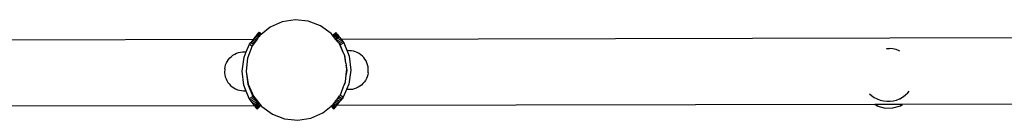
# Model space of a CAD drawing. Units: millimetres. Extents: x -4549 to 4633, y -2331 to 3618.
# Drawn here: x -2306 to -1563, y 1156 to 1232 of the extents above; entities that cross this region are included whole.
import ezdxf

# ---------------------------------------------------------------- set-up
doc = ezdxf.new("R2010")
doc.units = ezdxf.units.MM

msp = doc.modelspace()

# ---------------------------------------------------------------- linework, layer by layer
for p, q in [((-2116.68, 1226.72), (-2123.57, 1221.15)), ((-2107.61, 1230.75), (-2116.68, 1226.72)), ((-2097.82, 1232.29), (-2107.61, 1230.75)), ((-2087.95, 1231.24), (-2097.82, 1232.29)), ((-2078.69, 1227.68), (-2087.95, 1231.24)), ((-2070.67, 1221.84), (-2078.69, 1227.68)), ((-2129, 1218.04), (-2129.57, 1217.3)), ((-2128.26, 1218.99), (-2129, 1218.04)), ((-2129, 1218.04), (-2127.02, 1216.88)), ((-2127.58, 1219.86), (-2128.26, 1218.99)), ((-2128.26, 1218.99), (-2126.32, 1217.85)), ((-2126.97, 1220.65), (-2127.58, 1219.86)), ((-2127.58, 1219.86), (-2125.67, 1218.74)), ((-2126.43, 1221.34), (-2126.97, 1220.65)), ((-2126.97, 1220.65), (-2125.08, 1219.55)), ((-2125.99, 1221.92), (-2126.43, 1221.34)), ((-2126.43, 1221.34), (-2124.57, 1220.25)), ((-2125.67, 1218.74), (-2126.32, 1217.85)), ((-2125.68, 1222.3), (-2125.99, 1221.92)), ((-2125.99, 1221.92), (-2124.04, 1220.78)), ((-2125.68, 1222.3), (-2125.28, 1222.6)), ((-2125.68, 1222.3), (-2123.94, 1220.86)), ((-2125.08, 1219.55), (-2125.67, 1218.74)), ((-2125.28, 1222.6), (-2125.14, 1222.7)), ((-2125.28, 1222.6), (-2123.84, 1220.93)), ((-2125.28, 1222.6), (-2123.73, 1221.02)), ((-2125.14, 1222.7), (-2125.08, 1222.74)), ((-2125.14, 1222.7), (-2123.7, 1221.05)), ((-2125.08, 1222.74), (-2123.57, 1221.15)), ((-2124.57, 1220.25), (-2125.08, 1219.55)), ((-2124.39, 1220.49), (-2124.57, 1220.25)), ((-2124.04, 1220.78), (-2124.39, 1220.49)), ((-2123.94, 1220.86), (-2124.04, 1220.78)), ((-2123.84, 1220.93), (-2123.94, 1220.86)), ((-2123.73, 1221.02), (-2123.84, 1220.93)), ((-2123.7, 1221.05), (-2123.73, 1221.02)), ((-2123.57, 1221.15), (-2123.7, 1221.05)), ((-2067.1, 1217.42), (-2070.67, 1221.84)), ((-2067.13, 1222.67), (-2069.32, 1220.59)), ((-2069.32, 1220.59), (-2069.3, 1220.56)), ((-2069.3, 1220.56), (-2067.11, 1222.64)), ((-2069.3, 1220.56), (-2069.17, 1220.39)), ((-2069.17, 1220.39), (-2066.98, 1222.47)), ((-2069.17, 1220.39), (-2068.94, 1220.08)), ((-2068.94, 1220.08), (-2066.75, 1222.16)), ((-2068.6, 1219.63), (-2068.94, 1220.08)), ((-2066.41, 1221.71), (-2068.6, 1219.63)), ((-2068.17, 1219.05), (-2068.6, 1219.63)), ((-2065.98, 1221.13), (-2068.17, 1219.05)), ((-2065.45, 1220.44), (-2068.17, 1219.05)), ((-2067.49, 1218.16), (-2068.17, 1219.05)), ((-2065.45, 1220.44), (-2067.49, 1218.16)), ((-2067.49, 1218.16), (-2064.86, 1219.64)), ((-2066.94, 1217.42), (-2067.49, 1218.16)), ((-2067.13, 1222.67), (-2067.11, 1222.64)), ((-2067.11, 1222.64), (-2066.98, 1222.47)), ((-2066.98, 1222.47), (-2066.75, 1222.16)), ((-2066.83, 1217.27), (-2064.19, 1218.76)), ((-2066.75, 1222.16), (-2066.41, 1221.71)), ((-2066.41, 1221.71), (-2065.98, 1221.13)), ((-2065.98, 1221.13), (-2065.45, 1220.44)), ((-2065.45, 1220.44), (-2064.86, 1219.64)), ((-2064.86, 1219.64), (-2064.19, 1218.76)), ((-2064.19, 1218.76), (-2063.47, 1217.81)), ((-452.99, 1220.64), (-2063.19, 1217.43)), ((-2129.57, 1217.3), (-2372.37, 1216.81)), ((-2134.7, 1208), (-2132.24, 1213.84)), ((-2130.23, 1212.47), (-2133.8, 1203.21)), ((-2132.24, 1213.84), (-2131.38, 1214.95)), ((-2132.24, 1213.84), (-2130.13, 1212.6)), ((-2130.57, 1216), (-2131.38, 1214.95)), ((-2131.38, 1214.95), (-2129.31, 1213.74)), ((-2129.77, 1217.04), (-2130.57, 1216)), ((-2130.57, 1216), (-2128.53, 1214.81)), ((-2130.13, 1212.6), (-2130.23, 1212.47)), ((-2129.31, 1213.74), (-2130.13, 1212.6)), ((-2129.57, 1217.3), (-2129.77, 1217.04)), ((-2129.77, 1217.04), (-2127.76, 1215.86)), ((-2128.53, 1214.81), (-2129.31, 1213.74)), ((-2127.76, 1215.86), (-2128.53, 1214.81)), ((-2127.02, 1216.88), (-2127.76, 1215.86)), ((-2126.32, 1217.85), (-2127.02, 1216.88)), ((-2066.94, 1217.42), (-2067.1, 1217.42)), ((-2065.35, 1215.31), (-2067.1, 1217.42)), ((-2066.83, 1217.27), (-2066.94, 1217.42)), ((-2066.11, 1216.32), (-2066.83, 1217.27)), ((-2066.11, 1216.32), (-2063.47, 1217.81)), ((-2065.35, 1215.31), (-2066.11, 1216.32)), ((-2065.35, 1215.31), (-2062.72, 1216.8)), ((-2064.72, 1214.47), (-2065.35, 1215.31)), ((-2064.56, 1214.27), (-2064.72, 1214.47)), ((-2064.56, 1214.27), (-2061.93, 1215.76)), ((-2064.44, 1214.13), (-2064.56, 1214.27)), ((-2064.41, 1214.06), (-2064.44, 1214.13)), ((-2063.77, 1213.21), (-2064.41, 1214.06)), ((-2061.25, 1206.95), (-2064.41, 1214.06)), ((-2061.14, 1214.7), (-2063.77, 1213.21)), ((-2061.25, 1206.95), (-2063.77, 1213.21)), ((-2063.47, 1217.81), (-2063.19, 1217.43)), ((-2063.19, 1217.43), (-2062.72, 1216.8)), ((-2062.72, 1216.8), (-2061.93, 1215.76)), ((-2061.93, 1215.76), (-2061.14, 1214.7)), ((-2061.14, 1214.7), (-2058.45, 1208.03)), ((-2148.06, 1202.28), (-2147.06, 1203.46)), ((-2147.06, 1203.46), (-2145.94, 1204.52)), ((-2145.94, 1204.52), (-2144.72, 1205.45)), ((-2144.72, 1205.45), (-2143.41, 1206.26)), ((-2143.41, 1206.26), (-2142.01, 1206.92)), ((-2142.01, 1206.92), (-2140.56, 1207.43)), ((-2140.56, 1207.43), (-2139.06, 1207.79)), ((-2139.06, 1207.79), (-2137.54, 1207.99)), ((-2137.86, 1193.36), (-2136.4, 1203.97)), ((-2137.54, 1207.99), (-2136, 1208.03)), ((-2136.4, 1203.97), (-2134.7, 1208)), ((-2136, 1208.03), (-2134.7, 1208)), ((-2133.8, 1203.21), (-2134.84, 1193.34)), ((-2061.2, 1206.82), (-2061.25, 1206.95)), ((-2060.41, 1205.06), (-2061.2, 1206.82)), ((-2060.36, 1204.74), (-2060.48, 1205.04)), ((-2060.36, 1204.74), (-2060.41, 1205.06)), ((-2060.06, 1204.01), (-2060.36, 1204.74)), ((-2059.51, 1199.43), (-2060.36, 1204.74)), ((-2059.51, 1199.43), (-2060.06, 1204.01)), ((-2058.42, 1208.94), (-2058.45, 1208.03)), ((-2058.45, 1208.03), (-2057.13, 1204.77)), ((-2056.88, 1208.89), (-2058.42, 1208.94)), ((-2057.13, 1204.77), (-2055.84, 1194.14)), ((-2055.34, 1208.77), (-2056.88, 1208.89)), ((-2053.83, 1208.48), (-2055.34, 1208.77)), ((-2052.35, 1208.04), (-2053.83, 1208.48)), ((-2050.93, 1207.44), (-2052.35, 1208.04)), ((-2049.58, 1206.7), (-2050.93, 1207.44)), ((-2048.31, 1205.82), (-2049.58, 1206.7)), ((-2047.14, 1204.82), (-2048.31, 1205.82)), ((-2046.09, 1203.7), (-2047.14, 1204.82)), ((-2045.16, 1202.47), (-2046.09, 1203.7)), ((-1651.9, 1210.58), (-1651.93, 1210.58)), ((-1651.87, 1210.58), (-1649.39, 1210.6)), ((-1646.89, 1210.3), (-1649.39, 1210.6)), ((-1644.45, 1209.7), (-1646.89, 1210.3)), ((-1642.11, 1208.79), (-1644.45, 1209.7)), ((-1641.71, 1208.57), (-1642.11, 1208.79)), ((-2150.98, 1195.25), (-2150.7, 1196.76)), ((-2150.7, 1196.76), (-2150.26, 1198.24)), ((-2150.26, 1198.24), (-2149.67, 1199.66)), ((-2149.67, 1199.66), (-2148.93, 1201.01)), ((-2148.93, 1201.01), (-2148.06, 1202.28)), ((-2059.51, 1199.43), (-2059.32, 1197.89)), ((-2058.87, 1195.26), (-2059.32, 1197.89)), ((-2059.32, 1197.89), (-2059, 1195.26)), ((-2044.36, 1201.15), (-2045.16, 1202.47)), ((-2043.7, 1199.76), (-2044.36, 1201.15)), ((-2043.19, 1198.31), (-2043.7, 1199.76)), ((-2042.83, 1196.81), (-2043.19, 1198.31)), ((-2042.64, 1195.28), (-2042.83, 1196.81)), ((-2150.98, 1195.21), (-2151.06, 1192.2)), ((-2151.06, 1192.17), (-2150.86, 1190.64)), ((-2150.86, 1190.64), (-2150.5, 1189.14)), ((-2150.5, 1189.14), (-2149.99, 1187.69)), ((-2136.53, 1182.73), (-2137.86, 1193.36)), ((-2134.77, 1194.02), (-2134.85, 1194.02)), ((-2134.84, 1193.34), (-2134.83, 1193.26)), ((-2134.82, 1193.21), (-2134.83, 1193.26)), ((-2134.82, 1193.21), (-2133.3, 1183.54)), ((-2134.82, 1193.21), (-2133.6, 1183.5)), ((-2059.91, 1185.4), (-2059.37, 1190.61)), ((-2059.37, 1190.61), (-2059.34, 1190.8)), ((-2059.34, 1190.8), (-2058.93, 1194.69)), ((-2058.86, 1194.16), (-2059.34, 1190.8)), ((-2058.93, 1194.72), (-2058.87, 1195.26)), ((-2058.93, 1194.72), (-2058.93, 1194.69)), ((-2058.93, 1194.69), (-2058.86, 1194.16)), ((-2055.84, 1194.14), (-2057.34, 1183.53)), ((-2043.46, 1189.21), (-2044.06, 1187.79)), ((-2043.02, 1190.69), (-2043.46, 1189.21)), ((-2042.73, 1192.2), (-2043.02, 1190.69)), ((-2042.73, 1192.24), (-2042.64, 1195.25)), ((-2149.99, 1187.69), (-2149.32, 1186.3)), ((-2149.32, 1186.3), (-2148.52, 1184.99)), ((-2148.52, 1184.99), (-2147.58, 1183.76)), ((-2147.58, 1183.76), (-2146.52, 1182.65)), ((-2146.52, 1182.65), (-2145.35, 1181.64)), ((-2145.35, 1181.64), (-2144.08, 1180.77)), ((-2135.21, 1179.48), (-2136.53, 1182.73)), ((-2133.6, 1183.5), (-2129.86, 1174.31)), ((-2133.3, 1183.54), (-2129.27, 1174.48)), ((-2063.48, 1176.14), (-2061.02, 1182.53)), ((-2061.02, 1182.53), (-2060.94, 1182.73)), ((-2060.94, 1182.73), (-2060.22, 1184.61)), ((-2060.94, 1182.73), (-2060.25, 1184.34)), ((-2060.25, 1184.34), (-2060.22, 1184.61)), ((-2060.22, 1184.61), (-2060.21, 1184.64)), ((-2060.21, 1184.64), (-2059.91, 1185.4)), ((-2057.34, 1183.53), (-2059.05, 1179.5)), ((-2050.34, 1181.22), (-2051.74, 1180.56)), ((-2049.03, 1182.02), (-2050.34, 1181.22)), ((-2047.8, 1182.95), (-2049.03, 1182.02)), ((-2046.68, 1184.01), (-2047.8, 1182.95)), ((-2045.67, 1185.17), (-2046.68, 1184.01)), ((-2044.8, 1186.44), (-2045.67, 1185.17)), ((-2044.06, 1187.79), (-2044.8, 1186.44)), ((-2144.08, 1180.77), (-2142.73, 1180.04)), ((-2142.73, 1180.04), (-2141.3, 1179.45)), ((-2141.3, 1179.45), (-2139.83, 1179.01)), ((-2139.83, 1179.01), (-2138.31, 1178.73)), ((-2138.31, 1178.73), (-2136.78, 1178.61)), ((-2136.78, 1178.61), (-2135.23, 1178.56)), ((-2135.23, 1178.56), (-2135.21, 1179.48)), ((-2132.49, 1172.81), (-2135.21, 1179.48)), ((-2132.49, 1172.81), (-2129.86, 1174.31)), ((-2129.86, 1174.31), (-2129.07, 1173.26)), ((-2129.27, 1174.48), (-2123.47, 1167.31)), ((-2065.76, 1173.02), (-2064.98, 1174.09)), ((-2064.98, 1174.09), (-2064.45, 1174.81)), ((-2062.4, 1172.57), (-2064.98, 1174.09)), ((-2064.14, 1175.21), (-2064.45, 1174.81)), ((-2064.14, 1175.21), (-2064.11, 1175.29)), ((-2061.53, 1173.68), (-2064.14, 1175.21)), ((-2064.11, 1175.29), (-2063.48, 1176.14)), ((-2061.53, 1173.68), (-2062.4, 1172.57)), ((-2059.05, 1179.5), (-2061.53, 1173.68)), ((-2057.76, 1179.47), (-2059.05, 1179.5)), ((-2056.22, 1179.5), (-2057.76, 1179.47)), ((-2054.69, 1179.7), (-2056.22, 1179.5)), ((-2053.19, 1180.05), (-2054.69, 1179.7)), ((-2051.74, 1180.56), (-2053.19, 1180.05)), ((-1664.54, 1176.4), (-1663.16, 1175.12)), ((-1663.16, 1175.12), (-1661.11, 1173.66)), ((-1661.11, 1173.66), (-1658.91, 1172.47)), ((-1641.84, 1172.6), (-1639.7, 1173.82)), ((-1639.7, 1173.82), (-1639.64, 1173.82)), ((-1639.64, 1173.82), (-1637.68, 1175.31)), ((-1637.68, 1175.31), (-1637.62, 1175.31)), ((-1637.62, 1175.31), (-1637.47, 1175.52)), ((-1637.47, 1175.52), (-1635.8, 1177.05)), ((-1635.8, 1177.05), (-1634.79, 1178.28)), ((-2128.32, 1167.3), (-2372.37, 1166.81)), ((-2131.7, 1171.76), (-2132.49, 1172.81)), ((-2129.07, 1173.26), (-2131.7, 1171.76)), ((-2130.91, 1170.72), (-2131.7, 1171.76)), ((-2128.28, 1172.22), (-2130.91, 1170.72)), ((-2130.15, 1169.72), (-2130.91, 1170.72)), ((-2127.52, 1171.21), (-2130.15, 1169.72)), ((-2129.43, 1168.76), (-2130.15, 1169.72)), ((-2126.8, 1170.26), (-2129.43, 1168.76)), ((-2128.76, 1167.88), (-2129.43, 1168.76)), ((-2129.07, 1173.26), (-2128.28, 1172.22)), ((-2126.13, 1169.38), (-2128.76, 1167.88)), ((-2128.32, 1167.3), (-2128.76, 1167.88)), ((-2128.16, 1167.09), (-2128.32, 1167.3)), ((-2127.97, 1167.3), (-2128.32, 1167.3)), ((-2128.28, 1172.22), (-2127.52, 1171.21)), ((-2128.16, 1167.09), (-2125.45, 1168.48)), ((-2128.16, 1167.09), (-2127.97, 1167.3)), ((-2127.63, 1166.4), (-2128.16, 1167.09)), ((-2127.97, 1167.3), (-2126.13, 1169.38)), ((-2127.63, 1166.4), (-2125.45, 1168.48)), ((-2127.2, 1165.82), (-2127.63, 1166.4)), ((-2127.52, 1171.21), (-2126.8, 1170.26)), ((-2127.2, 1165.82), (-2125.01, 1167.91)), ((-2124.68, 1167.46), (-2126.86, 1165.38)), ((-2126.8, 1170.26), (-2126.13, 1169.38)), ((-2124.44, 1167.15), (-2126.62, 1165.06)), ((-2124.31, 1166.98), (-2126.49, 1164.89)), ((-2126.47, 1164.86), (-2124.29, 1166.95)), ((-2126.13, 1169.38), (-2125.45, 1168.48)), ((-2125.45, 1168.48), (-2125.01, 1167.91)), ((-2125.01, 1167.91), (-2124.68, 1167.46)), ((-2124.56, 1167.31), (-2124.68, 1167.46)), ((-2123.47, 1167.31), (-2124.56, 1167.31)), ((-2124.44, 1167.15), (-2124.56, 1167.31)), ((-2124.31, 1166.98), (-2124.44, 1167.15)), ((-2124.29, 1166.95), (-2124.31, 1166.98)), ((-2123.47, 1167.31), (-2123.04, 1166.76)), ((-2123.04, 1166.76), (-2115.02, 1160.92)), ((-2077.03, 1161.88), (-2070.76, 1166.95)), ((-2070.76, 1166.95), (-2070.61, 1167.08)), ((-2068.72, 1164.8), (-2070.76, 1166.95)), ((-2070.61, 1167.08), (-2070.54, 1167.13)), ((-2068.67, 1164.84), (-2070.61, 1167.08)), ((-2068.53, 1164.94), (-2070.61, 1167.08)), ((-2070.54, 1167.13), (-2070.28, 1167.34)), ((-2070.54, 1167.13), (-2070.42, 1167.16)), ((-2070.42, 1167.16), (-2070.28, 1167.34)), ((-2068.13, 1165.24), (-2070.42, 1167.16)), ((-2067.82, 1165.62), (-2070.42, 1167.16)), ((-2068.53, 1164.94), (-2070.42, 1167.16)), ((-2070.28, 1167.34), (-2070.26, 1167.37)), ((-2070.26, 1167.37), (-2069.88, 1167.67)), ((-2069.88, 1167.67), (-2069.31, 1168.12)), ((-2067.37, 1166.19), (-2069.88, 1167.67)), ((-2069.31, 1168.12), (-2069.21, 1168.28)), ((-2069.21, 1168.28), (-2068.62, 1169.09)), ((-2066.83, 1166.88), (-2069.21, 1168.28)), ((-2068.62, 1169.09), (-2067.97, 1169.98)), ((-2066.21, 1167.67), (-2068.62, 1169.09)), ((-2067.97, 1169.98), (-2067.27, 1170.95)), ((-2065.53, 1168.54), (-2067.97, 1169.98)), ((-2067.82, 1165.62), (-2067.37, 1166.19)), ((-2067.37, 1166.19), (-2066.83, 1166.88)), ((-2067.27, 1170.95), (-2066.52, 1171.97)), ((-2064.79, 1169.49), (-2067.27, 1170.95)), ((-2066.83, 1166.88), (-2066.4, 1167.42)), ((-2066.52, 1171.97), (-2065.76, 1173.02)), ((-2064.02, 1170.49), (-2066.52, 1171.97)), ((-1660.69, 1168.23), (-2066.4, 1167.42)), ((-2066.4, 1167.42), (-2066.21, 1167.67)), ((-2066.21, 1167.67), (-2065.53, 1168.54)), ((-2063.21, 1171.52), (-2065.76, 1173.02)), ((-2065.53, 1168.54), (-2064.79, 1169.49)), ((-2064.79, 1169.49), (-2064.02, 1170.49)), ((-2064.02, 1170.49), (-2063.21, 1171.52)), ((-2063.21, 1171.52), (-2062.4, 1172.57)), ((-1660.69, 1168.23), (-1658.32, 1166.93)), ((-1660.1, 1168.23), (-1660.69, 1168.23)), ((-1640.15, 1168.27), (-1660.1, 1168.23)), ((-1660.1, 1168.23), (-1658.31, 1167.25)), ((-1658.91, 1172.47), (-1656.57, 1171.56)), ((-1658.32, 1166.93), (-1652.69, 1165.54)), ((-1658.31, 1167.25), (-1658.21, 1167.22)), ((-1656.57, 1171.56), (-1654.13, 1170.96)), ((-1654.13, 1170.96), (-1651.64, 1170.66)), ((-1651.64, 1170.66), (-1649.1, 1170.68)), ((-1651.61, 1170.66), (-1651.64, 1170.66)), ((-1649.1, 1170.68), (-1646.64, 1171.01)), ((-1646.89, 1165.65), (-1641.31, 1167.26)), ((-1646.64, 1171.01), (-1646.6, 1171.01)), ((-1646.6, 1171.01), (-1644.22, 1171.65)), ((-1644.22, 1171.65), (-1644.17, 1171.65)), ((-1644.17, 1171.65), (-1641.89, 1172.6)), ((-1641.89, 1172.6), (-1641.84, 1172.6)), ((-1641.43, 1167.54), (-1641.3, 1167.58)), ((-1641.31, 1167.26), (-1639.63, 1168.27)), ((-1641.3, 1167.58), (-1640.15, 1168.27)), ((-1639.63, 1168.27), (-1640.15, 1168.27)), ((-121.09, 1171.31), (-1639.63, 1168.27)), ((-2126.86, 1165.38), (-2127.2, 1165.82)), ((-2126.62, 1165.06), (-2126.86, 1165.38)), ((-2126.49, 1164.89), (-2126.62, 1165.06)), ((-2126.47, 1164.86), (-2126.49, 1164.89)), ((-2115.02, 1160.92), (-2105.76, 1157.36)), ((-2086.09, 1157.86), (-2077.03, 1161.88)), ((-2068.67, 1164.84), (-2068.72, 1164.8)), ((-2068.53, 1164.94), (-2068.67, 1164.84)), ((-2068.13, 1165.24), (-2068.53, 1164.94)), ((-2068.13, 1165.24), (-2067.82, 1165.62)), ((-1652.69, 1165.54), (-1646.89, 1165.65)), ((-2105.76, 1157.36), (-2095.89, 1156.31)), ((-2095.89, 1156.31), (-2086.09, 1157.86))]:
    msp.add_line(p, q)

doc.saveas('drawing.dxf')
